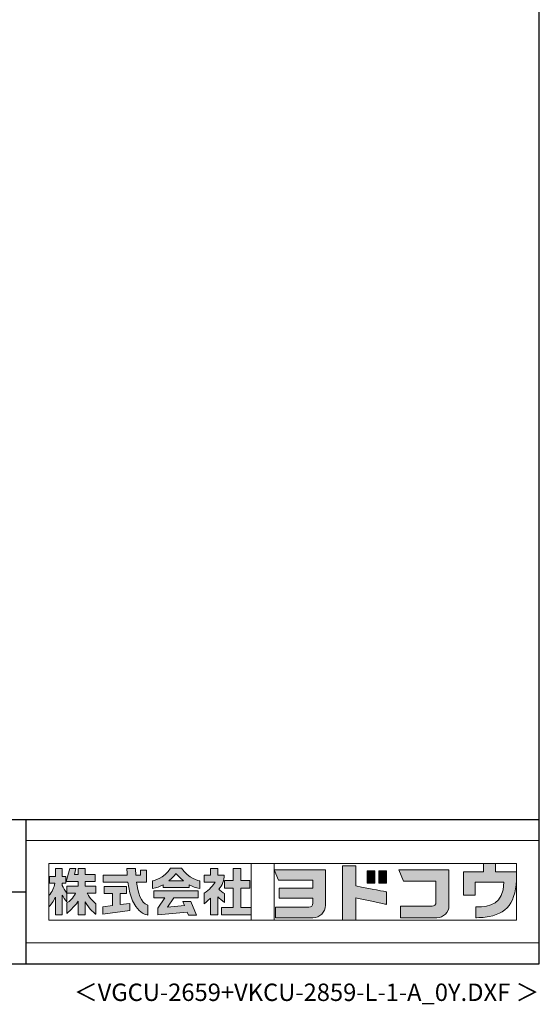
# Model space of a CAD drawing. Extents: x 868 to 32764, y 362 to 22484.
# Drawn here: x 26793 to 32764, y 362 to 11675 of the extents above; entities that cross this region are included whole.
import ezdxf
from ezdxf.enums import TextEntityAlignment as Align

# ---------------------------------------------------------------- set-up
doc = ezdxf.new("R2010")
doc.units = 0
doc.header["$LTSCALE"] = 80
doc.header["$MEASUREMENT"] = 0
doc.layers.get('0').update_dxf_attribs({"linetype": 'CONTINUOUS'})
for name, color, linetype in [('FILENAME', 7, 'CONTINUOUS'), ('WAKUSEN-01', 50, 'CONTINUOUS'), ('WAKUSEN-02', 130, 'CONTINUOUS')]:
    doc.layers.add(name, color=color, linetype=linetype)
doc.layers.add('FRAME', color=8, linetype='CONTINUOUS', lineweight=0, plot=False)
doc.layers.add('株式会社ヨドコウ 社名ロゴタイプ 横組み', color=4, linetype='CONTINUOUS', lineweight=0)
doc.styles.add('FILENAME', font='romans', dxfattribs={"height": 200, "bigfont": 'bigfont'})

# ---------------------------------------------------------------- blocks, each defined once
blk = doc.blocks.new('Block_1')
h = blk.add_hatch(color=256)
h.dxf.hatch_style = 1
edge = h.paths.add_edge_path()
edge.add_spline(control_points=[(141.81, -17.46), (141.81, -17.46), (141.81, -8.53), (141.81, -8.53)], knot_values=[1.00001, 1.00001, 1.00001, 1.00001, 1.99999, 1.99999, 1.99999, 1.99999], degree=3, periodic=0)
edge.add_spline(control_points=[(141.81, -8.53), (141.81, -8.53), (136.06, -8.53), (136.06, -8.53)], knot_values=[2.00001, 2.00001, 2.00001, 2.00001, 2.99999, 2.99999, 2.99999, 2.99999], degree=3, periodic=0)
edge.add_spline(control_points=[(136.06, -8.53), (136.06, -8.53), (136.06, -32.5), (136.06, -32.5)], knot_values=[3.00001, 3.00001, 3.00001, 3.00001, 3.99999, 3.99999, 3.99999, 3.99999], degree=3, periodic=0)
edge.add_spline(control_points=[(136.06, -32.5), (136.06, -32.5), (141.81, -32.5), (141.81, -32.5)], knot_values=[4.00001, 4.00001, 4.00001, 4.00001, 4.99999, 4.99999, 4.99999, 4.99999], degree=3, periodic=0)
edge.add_spline(control_points=[(141.81, -32.5), (141.81, -32.5), (141.81, -22.75), (141.81, -22.75)], knot_values=[5.00001, 5.00001, 5.00001, 5.00001, 6, 6, 6, 6], degree=3, periodic=0)
edge.add_spline(control_points=[(141.81, -22.75), (146.75, -23.83), (154.97, -25.5), (155.05, -25.52)], knot_values=[6, 6, 6, 6, 7, 7, 7, 7], degree=3, periodic=0)
edge.add_spline(control_points=[(155.05, -25.52), (155.05, -25.52), (155.4, -25.59), (155.4, -25.59), (155.4, -25.59), (155.4, -20.1), (155.4, -20.1), (155.4, -20.1), (155.17, -20.05), (155.17, -20.05)], knot_values=[7.00003, 7.00003, 7.00003, 7.00003, 8, 8, 8, 9, 9, 9, 9.99997, 9.99997, 9.99997, 9.99997], degree=3, periodic=0)
edge.add_spline(control_points=[(155.17, -20.05), (155.1, -20.04), (148.67, -18.75), (141.81, -17.46)], knot_values=[0, 0, 0, 0, 1, 1, 1, 1], degree=3, periodic=0)
at = {"layer": '株式会社ヨドコウ 社名ロゴタイプ 横組み'}
h = blk.add_hatch(color=250, dxfattribs=at)
h.dxf.hatch_style = 2
edge = h.paths.add_edge_path()
edge.add_spline(control_points=[(155.17, -20.05), (155.1, -20.04), (148.67, -18.75), (141.81, -17.46), (141.81, -17.46), (141.81, -8.53), (141.81, -8.53), (141.81, -8.53), (136.06, -8.53), (136.06, -8.53), (136.06, -8.53), (136.06, -32.5), (136.06, -32.5), (136.06, -32.5), (141.81, -32.5), (141.81, -32.5), (141.81, -32.5), (141.81, -22.75), (141.81, -22.75), (146.75, -23.83), (154.97, -25.5), (155.05, -25.52), (155.05, -25.52), (155.4, -25.59), (155.4, -25.59), (155.4, -25.59), (155.4, -20.1), (155.4, -20.1), (155.4, -20.1), (155.17, -20.05), (155.17, -20.05)], knot_values=[0, 0, 0, 0, 1, 1, 1, 2, 2, 2, 3, 3, 3, 4, 4, 4, 5, 5, 5, 6, 6, 6, 7, 7, 7, 8, 8, 8, 9, 9, 9, 10, 10, 10, 10], degree=3, periodic=0)
edge.add_line((155.17, -20.05), (155.17, -20.05))
h = blk.add_hatch(color=256, dxfattribs=at)
h.dxf.hatch_style = 2
h.paths.add_polyline_path([(146.94, -10.84), (146.94, -16.24), (150.29, -16.24), (150.29, -10.84), (146.94, -10.84)])
h = blk.add_hatch(color=256, dxfattribs=at)
h.dxf.hatch_style = 2
h.paths.add_polyline_path([(152.05, -10.84), (152.05, -16.24), (155.4, -16.24), (155.4, -10.84), (152.05, -10.84)])
for points in [[(146.94, -10.84), (146.94, -16.24), (150.29, -16.24), (150.29, -10.84), (146.94, -10.84)], [(152.05, -10.84), (152.05, -16.24), (155.4, -16.24), (155.4, -10.84), (152.05, -10.84)]]:
    blk.add_lwpolyline(points, dxfattribs=at)
blk.add_open_spline([(155.17, -20.05), (155.1, -20.04), (148.67, -18.75), (141.81, -17.46), (141.81, -17.46), (141.81, -8.53), (141.81, -8.53), (141.81, -8.53), (136.06, -8.53), (136.06, -8.53), (136.06, -8.53), (136.06, -32.5), (136.06, -32.5), (136.06, -32.5), (141.81, -32.5), (141.81, -32.5), (141.81, -32.5), (141.81, -22.75), (141.81, -22.75), (146.75, -23.83), (154.97, -25.5), (155.05, -25.52), (155.05, -25.52), (155.4, -25.59), (155.4, -25.59), (155.4, -25.59), (155.4, -20.1), (155.4, -20.1), (155.4, -20.1), (155.17, -20.05), (155.17, -20.05)], degree=3, knots=[0, 0, 0, 0, 1, 1, 1, 2, 2, 2, 3, 3, 3, 4, 4, 4, 5, 5, 5, 6, 6, 6, 7, 7, 7, 8, 8, 8, 9, 9, 9, 10, 10, 10, 10], dxfattribs=at)
blk = doc.blocks.new('Block_2')
at = {"layer": '株式会社ヨドコウ 社名ロゴタイプ 横組み'}
h = blk.add_hatch(color=256, dxfattribs=at)
h.dxf.hatch_style = 2
edge = h.paths.add_edge_path()
edge.add_spline(control_points=[(83.92, -20.84), (83.49, -20.61), (81.76, -19.16), (81.52, -18.88), (82.86, -17.18), (83.86, -14.97), (83.87, -12.72), (83.87, -12.72), (81.05, -12.72), (81.05, -12.72), (81.05, -12.72), (81.05, -9.76), (81.05, -9.76), (81.05, -9.76), (77.76, -9.76), (77.76, -9.76), (77.76, -9.76), (77.76, -12.72), (77.76, -12.72), (77.76, -12.72), (75.04, -12.72), (75.04, -12.72), (75.04, -12.72), (75.04, -15.74), (75.04, -15.74), (75.04, -15.74), (79.77, -15.74), (79.77, -15.74), (79.1, -17.07), (77.28, -19.22), (75.04, -20.67), (75.04, -20.67), (75.04, -25.31), (75.04, -25.31), (76.07, -24.58), (77.76, -22.86), (77.76, -22.86), (77.76, -22.86), (77.76, -30.22), (77.76, -30.22), (77.76, -30.22), (81.05, -30.22), (81.05, -30.22), (81.05, -30.22), (81.05, -22.29), (81.05, -22.29), (81.42, -22.71), (83.24, -24.3), (83.92, -24.79), (83.92, -24.79), (83.92, -20.84), (83.92, -20.84)], knot_values=[0, 0, 0, 0, 1, 1, 1, 2, 2, 2, 3, 3, 3, 4, 4, 4, 5, 5, 5, 6, 6, 6, 7, 7, 7, 8, 8, 8, 9, 9, 9, 10, 10, 10, 11, 11, 11, 12, 12, 12, 13, 13, 13, 14, 14, 14, 15, 15, 15, 16, 16, 16, 17, 17, 17, 17], degree=3, periodic=0)
h = blk.add_hatch(color=256, dxfattribs=at)
h.dxf.hatch_style = 2
h.paths.add_polyline_path([(91.19, -26.94), (91.19, -18.44), (95.14, -18.44), (95.14, -15.12), (91.19, -15.12), (91.19, -9.76), (87.81, -9.76), (87.81, -15.12), (84.01, -15.12), (84.01, -18.44), (87.81, -18.44), (87.81, -26.94), (82.69, -26.94), (82.69, -30.22), (95.72, -30.22), (95.72, -26.94)])
blk.add_lwpolyline([(91.19, -26.94), (91.19, -18.44), (95.14, -18.44), (95.14, -15.12), (91.19, -15.12), (91.19, -9.76), (87.81, -9.76), (87.81, -15.12), (84.01, -15.12), (84.01, -18.44), (87.81, -18.44), (87.81, -26.94), (82.69, -26.94), (82.69, -30.22), (95.72, -30.22), (95.72, -26.94)], close=True, dxfattribs=at)
blk.add_open_spline([(83.92, -20.84), (83.49, -20.61), (81.76, -19.16), (81.52, -18.88), (82.86, -17.18), (83.86, -14.97), (83.87, -12.72), (83.87, -12.72), (81.05, -12.72), (81.05, -12.72), (81.05, -12.72), (81.05, -9.76), (81.05, -9.76), (81.05, -9.76), (77.76, -9.76), (77.76, -9.76), (77.76, -9.76), (77.76, -12.72), (77.76, -12.72), (77.76, -12.72), (75.04, -12.72), (75.04, -12.72), (75.04, -12.72), (75.04, -15.74), (75.04, -15.74), (75.04, -15.74), (79.77, -15.74), (79.77, -15.74), (79.1, -17.07), (77.28, -19.22), (75.04, -20.67), (75.04, -20.67), (75.04, -25.31), (75.04, -25.31), (76.07, -24.58), (77.76, -22.86), (77.76, -22.86), (77.76, -22.86), (77.76, -30.22), (77.76, -30.22), (77.76, -30.22), (81.05, -30.22), (81.05, -30.22), (81.05, -30.22), (81.05, -22.29), (81.05, -22.29), (81.42, -22.71), (83.24, -24.3), (83.92, -24.79), (83.92, -24.79), (83.92, -20.84), (83.92, -20.84)], degree=3, knots=[0, 0, 0, 0, 1, 1, 1, 2, 2, 2, 3, 3, 3, 4, 4, 4, 5, 5, 5, 6, 6, 6, 7, 7, 7, 8, 8, 8, 9, 9, 9, 10, 10, 10, 11, 11, 11, 12, 12, 12, 13, 13, 13, 14, 14, 14, 15, 15, 15, 16, 16, 16, 17, 17, 17, 17], dxfattribs=at)
blk = doc.blocks.new('Block_3')
at = {"layer": '株式会社ヨドコウ 社名ロゴタイプ 横組み'}
h = blk.add_hatch(color=256, dxfattribs=at)
h.dxf.hatch_style = 2
edge = h.paths.add_edge_path()
edge.add_spline(control_points=[(59.36, -15.25), (61.43, -13.59), (62.6, -11.98), (62.6, -11.98), (62.6, -11.98), (63.78, -13.59), (65.85, -15.25), (65.85, -15.25), (59.36, -15.25), (59.36, -15.25)], knot_values=[0, 0, 0, 0, 1, 1, 1, 2, 2, 2, 3, 3, 3, 3], degree=3, periodic=0)
edge = h.paths.add_edge_path()
edge.add_spline(control_points=[(65.04, -9.58), (65.04, -9.58), (60.17, -9.58), (60.17, -9.58), (57.4, -14.2), (52.2, -15.27), (52.2, -15.27), (52.2, -15.27), (52.2, -18.6), (52.2, -18.6), (53.93, -18.32), (55.49, -17.69), (56.85, -16.94), (56.85, -16.94), (56.85, -18.14), (56.85, -18.14), (56.85, -18.14), (68.35, -18.14), (68.35, -18.14), (68.35, -18.14), (68.35, -16.94), (68.35, -16.94), (69.71, -17.69), (71.27, -18.32), (73, -18.6), (73, -18.6), (73, -15.27), (73, -15.27), (73, -15.27), (67.8, -14.2), (65.04, -9.58)], knot_values=[0, 0, 0, 0, 1, 1, 1, 2, 2, 2, 3, 3, 3, 4, 4, 4, 5, 5, 5, 6, 6, 6, 7, 7, 7, 8, 8, 8, 9, 9, 9, 10, 10, 10, 10], degree=3, periodic=0)
h = blk.add_hatch(color=256, dxfattribs=at)
h.dxf.hatch_style = 2
h.paths.add_polyline_path([(52.85, -22.77), (57.67, -22.77), (54.52, -27.23), (54.52, -30.26), (67.47, -29.01), (68.04, -30.42), (71.61, -30.42), (69.15, -24.34), (65.59, -24.34), (66.28, -26.04), (58.86, -26.76), (61.59, -22.77), (72.35, -22.77), (72.35, -19.65), (52.85, -19.65)])
blk.add_lwpolyline([(52.85, -22.77), (57.67, -22.77), (54.52, -27.23), (54.52, -30.26), (67.47, -29.01), (68.04, -30.42), (71.61, -30.42), (69.15, -24.34), (65.59, -24.34), (66.28, -26.04), (58.86, -26.76), (61.59, -22.77), (72.35, -22.77), (72.35, -19.65), (52.85, -19.65)], close=True, dxfattribs=at)
for points, knots in [([(65.04, -9.58), (65.04, -9.58), (60.17, -9.58), (60.17, -9.58), (57.4, -14.2), (52.2, -15.27), (52.2, -15.27), (52.2, -15.27), (52.2, -18.6), (52.2, -18.6), (53.93, -18.32), (55.49, -17.69), (56.85, -16.94), (56.85, -16.94), (56.85, -18.14), (56.85, -18.14), (56.85, -18.14), (68.35, -18.14), (68.35, -18.14), (68.35, -18.14), (68.35, -16.94), (68.35, -16.94), (69.71, -17.69), (71.27, -18.32), (73, -18.6), (73, -18.6), (73, -15.27), (73, -15.27), (73, -15.27), (67.8, -14.2), (65.04, -9.58)], [0, 0, 0, 0, 1, 1, 1, 2, 2, 2, 3, 3, 3, 4, 4, 4, 5, 5, 5, 6, 6, 6, 7, 7, 7, 8, 8, 8, 9, 9, 9, 10, 10, 10, 10]), ([(59.36, -15.25), (61.43, -13.59), (62.6, -11.98), (62.6, -11.98), (62.6, -11.98), (63.78, -13.59), (65.85, -15.25), (65.85, -15.25), (59.36, -15.25), (59.36, -15.25)], [0, 0, 0, 0, 1, 1, 1, 2, 2, 2, 3, 3, 3, 3])]:
    blk.add_open_spline(points, degree=3, knots=knots, dxfattribs=at)
blk = doc.blocks.new('Block_4')
at = {"layer": '株式会社ヨドコウ 社名ロゴタイプ 横組み'}
h = blk.add_hatch(color=256, dxfattribs=at)
h.dxf.hatch_style = 2
edge = h.paths.add_edge_path()
edge.add_spline(control_points=[(45.15, -15.85), (45.15, -15.85), (49.6, -15.85), (49.6, -15.85), (49.6, -15.85), (49.6, -10.54), (49.6, -10.54), (49.6, -10.54), (46.93, -10.54), (46.93, -10.54), (46.93, -10.54), (46.93, -12.72), (46.93, -12.72), (46.93, -12.72), (44.85, -12.72), (44.85, -12.72), (44.74, -11.69), (44.68, -9.71), (44.68, -9.71), (44.68, -9.71), (40.92, -9.71), (40.92, -9.71), (40.93, -10.77), (40.97, -11.77), (41.03, -12.72), (41.03, -12.72), (30.42, -12.72), (30.42, -12.72), (30.42, -12.72), (30.42, -15.85), (30.42, -15.85), (30.42, -15.85), (41.32, -15.85), (41.32, -15.85), (43.08, -29.91), (50.08, -30.3), (50.08, -30.3), (50.08, -30.3), (50.08, -25.89), (50.08, -25.89), (46.98, -25.07), (45.69, -19.94), (45.15, -15.85)], knot_values=[0, 0, 0, 0, 1, 1, 1, 2, 2, 2, 3, 3, 3, 4, 4, 4, 5, 5, 5, 6, 6, 6, 7, 7, 7, 8, 8, 8, 9, 9, 9, 10, 10, 10, 11, 11, 11, 12, 12, 12, 13, 13, 13, 14, 14, 14, 14], degree=3, periodic=0)
h = blk.add_hatch(color=256, dxfattribs=at)
h.dxf.hatch_style = 2
h.paths.add_polyline_path([(37.86, -20.86), (40.77, -20.86), (40.77, -17.73), (30.83, -17.73), (30.83, -20.86), (34.55, -20.86), (34.55, -26.14), (30.25, -26.72), (30.25, -29.95), (42.2, -28.37), (42.2, -25.15), (37.86, -25.71)])
blk.add_lwpolyline([(37.86, -20.86), (40.77, -20.86), (40.77, -17.73), (30.83, -17.73), (30.83, -20.86), (34.55, -20.86), (34.55, -26.14), (30.25, -26.72), (30.25, -29.95), (42.2, -28.37), (42.2, -25.15), (37.86, -25.71)], close=True, dxfattribs=at)
blk.add_open_spline([(45.15, -15.85), (45.15, -15.85), (49.6, -15.85), (49.6, -15.85), (49.6, -15.85), (49.6, -10.54), (49.6, -10.54), (49.6, -10.54), (46.93, -10.54), (46.93, -10.54), (46.93, -10.54), (46.93, -12.72), (46.93, -12.72), (46.93, -12.72), (44.85, -12.72), (44.85, -12.72), (44.74, -11.69), (44.68, -9.71), (44.68, -9.71), (44.68, -9.71), (40.92, -9.71), (40.92, -9.71), (40.93, -10.77), (40.97, -11.77), (41.03, -12.72), (41.03, -12.72), (30.42, -12.72), (30.42, -12.72), (30.42, -12.72), (30.42, -15.85), (30.42, -15.85), (30.42, -15.85), (41.32, -15.85), (41.32, -15.85), (43.08, -29.91), (50.08, -30.3), (50.08, -30.3), (50.08, -30.3), (50.08, -25.89), (50.08, -25.89), (46.98, -25.07), (45.69, -19.94), (45.15, -15.85)], degree=3, knots=[0, 0, 0, 0, 1, 1, 1, 2, 2, 2, 3, 3, 3, 4, 4, 4, 5, 5, 5, 6, 6, 6, 7, 7, 7, 8, 8, 8, 9, 9, 9, 10, 10, 10, 11, 11, 11, 12, 12, 12, 13, 13, 13, 14, 14, 14, 14], dxfattribs=at)
blk = doc.blocks.new('Block_0')
at = {"layer": '株式会社ヨドコウ 社名ロゴタイプ 横組み'}
h = blk.add_hatch(color=256, dxfattribs=at)
h.dxf.hatch_style = 1
edge = h.paths.add_edge_path()
edge.add_spline(control_points=[(128.43, -12.79), (128.43, -12.43), (128.43, -12.09), (128.43, -11.79)], knot_values=[12.750005, 12.750005, 12.750005, 12.750005, 12.812504, 12.812504, 12.812504, 12.812504], degree=3, periodic=0)
edge.add_spline(control_points=[(128.43, -11.79), (128.43, -11.5), (128.43, -11.24), (128.43, -11.02)], knot_values=[12.812504, 12.812504, 12.812504, 12.812504, 12.875003, 12.875003, 12.875003, 12.875003], degree=3, periodic=0)
edge.add_spline(control_points=[(128.43, -11.02), (128.43, -10.92), (128.43, -10.82), (128.43, -10.74)], knot_values=[12.875003, 12.875003, 12.875003, 12.875003, 12.906252, 12.906252, 12.906252, 12.906252], degree=3, periodic=0)
edge.add_spline(control_points=[(128.43, -10.74), (128.43, -10.66), (128.43, -10.59), (128.43, -10.53)], knot_values=[12.906252, 12.906252, 12.906252, 12.906252, 12.937501, 12.937501, 12.937501, 12.937501], degree=3, periodic=0)
edge.add_spline(control_points=[(128.43, -10.35), (128.43, -10.35), (128.43, -10.35), (128.43, -10.35), (128.43, -10.35), (122.78, -10.35), (117.12, -10.35)], knot_values=[12.999817, 12.999817, 12.999817, 12.999817, 13, 13, 13, 13.49999, 13.49999, 13.49999, 13.49999], degree=3, periodic=0)
edge.add_spline(control_points=[(117.12, -10.35), (111.46, -10.35), (105.8, -10.35), (105.8, -10.35)], knot_values=[13.49999, 13.49999, 13.49999, 13.49999, 14, 14, 14, 14], degree=3, periodic=0)
edge.add_spline(control_points=[(105.8, -10.35), (105.8, -10.35), (107.72, -14.94), (107.72, -14.94)], knot_values=[0.00001, 0.00001, 0.00001, 0.00001, 0.99999, 0.99999, 0.99999, 0.99999], degree=3, periodic=0)
edge.add_spline(control_points=[(107.72, -14.94), (107.72, -14.94), (122.93, -14.94), (122.93, -14.94)], knot_values=[1.00001, 1.00001, 1.00001, 1.00001, 1.99999, 1.99999, 1.99999, 1.99999], degree=3, periodic=0)
edge.add_spline(control_points=[(122.93, -14.94), (122.93, -14.94), (122.93, -18.45), (122.93, -18.45)], knot_values=[2.00001, 2.00001, 2.00001, 2.00001, 2.99999, 2.99999, 2.99999, 2.99999], degree=3, periodic=0)
edge.add_spline(control_points=[(122.93, -18.45), (122.93, -18.45), (108.09, -18.45), (108.09, -18.45)], knot_values=[3.00001, 3.00001, 3.00001, 3.00001, 3.99999, 3.99999, 3.99999, 3.99999], degree=3, periodic=0)
edge.add_spline(control_points=[(108.09, -18.45), (108.09, -18.45), (108.09, -22.88), (108.09, -22.88)], knot_values=[4.00001, 4.00001, 4.00001, 4.00001, 4.99999, 4.99999, 4.99999, 4.99999], degree=3, periodic=0)
edge.add_spline(control_points=[(108.09, -22.88), (108.09, -22.88), (122.93, -22.88), (122.93, -22.88)], knot_values=[5.00001, 5.00001, 5.00001, 5.00001, 5.99999, 5.99999, 5.99999, 5.99999], degree=3, periodic=0)
edge.add_spline(control_points=[(122.93, -22.88), (122.93, -22.88), (122.93, -25.08), (122.93, -25.08)], knot_values=[6.00001, 6.00001, 6.00001, 6.00001, 7, 7, 7, 7], degree=3, periodic=0)
edge.add_spline(control_points=[(122.93, -25.08), (122.93, -26.07), (122.12, -26.87), (121.13, -26.87)], knot_values=[7, 7, 7, 7, 8, 8, 8, 8], degree=3, periodic=0)
edge.add_spline(control_points=[(121.13, -26.87), (121.13, -26.87), (106.47, -26.87), (106.47, -26.87)], knot_values=[8.00001, 8.00001, 8.00001, 8.00001, 8.99999, 8.99999, 8.99999, 8.99999], degree=3, periodic=0)
edge.add_spline(control_points=[(106.47, -26.87), (106.47, -26.87), (106.47, -31.47), (106.47, -31.47)], knot_values=[9.00001, 9.00001, 9.00001, 9.00001, 9.99999, 9.99999, 9.99999, 9.99999], degree=3, periodic=0)
edge.add_spline(control_points=[(106.47, -31.47), (106.47, -31.47), (122.93, -31.47), (122.93, -31.47)], knot_values=[10.00001, 10.00001, 10.00001, 10.00001, 11, 11, 11, 11], degree=3, periodic=0)
edge.add_spline(control_points=[(122.93, -31.47), (125.96, -31.47), (128.43, -28.99), (128.43, -25.96), (128.43, -25.96), (128.43, -24.98), (128.43, -23.52)], knot_values=[11, 11, 11, 11, 12, 12, 12, 12.250015, 12.250015, 12.250015, 12.250015], degree=3, periodic=0)
edge.add_spline(control_points=[(128.43, -23.52), (128.43, -22.06), (128.43, -20.11), (128.43, -18.16)], knot_values=[12.250015, 12.250015, 12.250015, 12.250015, 12.50001, 12.50001, 12.50001, 12.50001], degree=3, periodic=0)
edge.add_spline(control_points=[(128.43, -18.16), (128.43, -17.18), (128.43, -16.2), (128.43, -15.29)], knot_values=[12.50001, 12.50001, 12.50001, 12.50001, 12.625008, 12.625008, 12.625008, 12.625008], degree=3, periodic=0)
edge.add_spline(control_points=[(128.43, -15.29), (128.43, -14.38), (128.43, -13.52), (128.43, -12.79)], knot_values=[12.625008, 12.625008, 12.625008, 12.625008, 12.750005, 12.750005, 12.750005, 12.750005], degree=3, periodic=0)
edge = h.paths.add_edge_path()
edge.add_spline(control_points=[(141.81, -17.46), (141.81, -17.46), (141.81, -8.53), (141.81, -8.53)], knot_values=[1.00001, 1.00001, 1.00001, 1.00001, 1.99999, 1.99999, 1.99999, 1.99999], degree=3, periodic=0)
edge.add_spline(control_points=[(141.81, -8.53), (141.81, -8.53), (136.06, -8.53), (136.06, -8.53)], knot_values=[2.00001, 2.00001, 2.00001, 2.00001, 2.99999, 2.99999, 2.99999, 2.99999], degree=3, periodic=0)
edge.add_spline(control_points=[(136.06, -8.53), (136.06, -8.53), (136.06, -32.5), (136.06, -32.5)], knot_values=[3.00001, 3.00001, 3.00001, 3.00001, 3.99999, 3.99999, 3.99999, 3.99999], degree=3, periodic=0)
edge.add_spline(control_points=[(136.06, -32.5), (136.06, -32.5), (141.81, -32.5), (141.81, -32.5)], knot_values=[4.00001, 4.00001, 4.00001, 4.00001, 4.99999, 4.99999, 4.99999, 4.99999], degree=3, periodic=0)
edge.add_spline(control_points=[(141.81, -32.5), (141.81, -32.5), (141.81, -22.75), (141.81, -22.75)], knot_values=[5.00001, 5.00001, 5.00001, 5.00001, 6, 6, 6, 6], degree=3, periodic=0)
edge.add_spline(control_points=[(141.81, -22.75), (146.75, -23.83), (154.97, -25.5), (155.05, -25.52)], knot_values=[6, 6, 6, 6, 7, 7, 7, 7], degree=3, periodic=0)
edge.add_spline(control_points=[(155.05, -25.52), (155.05, -25.52), (155.4, -25.59), (155.4, -25.59), (155.4, -25.59), (155.4, -20.1), (155.4, -20.1), (155.4, -20.1), (155.17, -20.05), (155.17, -20.05)], knot_values=[7.00003, 7.00003, 7.00003, 7.00003, 8, 8, 8, 9, 9, 9, 9.99997, 9.99997, 9.99997, 9.99997], degree=3, periodic=0)
edge.add_spline(control_points=[(155.17, -20.05), (155.1, -20.04), (148.67, -18.75), (141.81, -17.46)], knot_values=[0, 0, 0, 0, 1, 1, 1, 1], degree=3, periodic=0)
edge = h.paths.add_edge_path()
edge.add_spline(control_points=[(182.97, -15.35), (182.97, -14.42), (182.97, -13.56), (182.97, -12.82)], knot_values=[8.625007, 8.625007, 8.625007, 8.625007, 8.750005, 8.750005, 8.750005, 8.750005], degree=3, periodic=0)
edge.add_spline(control_points=[(182.97, -12.82), (182.97, -12.45), (182.97, -12.11), (182.97, -11.81)], knot_values=[8.750005, 8.750005, 8.750005, 8.750005, 8.812504, 8.812504, 8.812504, 8.812504], degree=3, periodic=0)
edge.add_spline(control_points=[(182.97, -11.81), (182.97, -11.51), (182.97, -11.25), (182.97, -11.03)], knot_values=[8.812504, 8.812504, 8.812504, 8.812504, 8.875002, 8.875002, 8.875002, 8.875002], degree=3, periodic=0)
edge.add_spline(control_points=[(182.97, -11.03), (182.97, -10.92), (182.97, -10.83), (182.97, -10.74)], knot_values=[8.875002, 8.875002, 8.875002, 8.875002, 8.906252, 8.906252, 8.906252, 8.906252], degree=3, periodic=0)
edge.add_spline(control_points=[(182.97, -10.74), (182.97, -10.66), (182.97, -10.59), (182.97, -10.53)], knot_values=[8.906252, 8.906252, 8.906252, 8.906252, 8.937501, 8.937501, 8.937501, 8.937501], degree=3, periodic=0)
edge.add_spline(control_points=[(182.97, -10.35), (182.97, -10.35), (182.97, -10.35), (182.97, -10.35), (182.97, -10.35), (177.43, -10.35), (171.88, -10.35)], knot_values=[8.999817, 8.999817, 8.999817, 8.999817, 9, 9, 9, 9.49999, 9.49999, 9.49999, 9.49999], degree=3, periodic=0)
edge.add_spline(control_points=[(171.88, -10.35), (166.33, -10.35), (160.78, -10.35), (160.78, -10.35)], knot_values=[9.49999, 9.49999, 9.49999, 9.49999, 10, 10, 10, 10], degree=3, periodic=0)
edge.add_spline(control_points=[(160.78, -10.35), (160.78, -10.35), (162.85, -15.34), (162.85, -15.34)], knot_values=[0.00001, 0.00001, 0.00001, 0.00001, 0.99999, 0.99999, 0.99999, 0.99999], degree=3, periodic=0)
edge.add_spline(control_points=[(162.85, -15.34), (162.85, -15.34), (177.24, -15.34), (177.24, -15.34)], knot_values=[1.00001, 1.00001, 1.00001, 1.00001, 1.99999, 1.99999, 1.99999, 1.99999], degree=3, periodic=0)
edge.add_spline(control_points=[(177.24, -15.34), (177.24, -15.34), (177.24, -24.73), (177.24, -24.73)], knot_values=[2.00001, 2.00001, 2.00001, 2.00001, 3, 3, 3, 3], degree=3, periodic=0)
edge.add_spline(control_points=[(177.24, -24.73), (177.24, -25.66), (176.48, -26.43), (175.54, -26.43)], knot_values=[3, 3, 3, 3, 4, 4, 4, 4], degree=3, periodic=0)
edge.add_spline(control_points=[(175.54, -26.43), (175.54, -26.43), (161.55, -26.43), (161.55, -26.43)], knot_values=[4.00001, 4.00001, 4.00001, 4.00001, 4.99999, 4.99999, 4.99999, 4.99999], degree=3, periodic=0)
edge.add_spline(control_points=[(161.55, -26.43), (161.55, -26.43), (161.55, -31.47), (161.55, -31.47)], knot_values=[5.00001, 5.00001, 5.00001, 5.00001, 5.99999, 5.99999, 5.99999, 5.99999], degree=3, periodic=0)
edge.add_spline(control_points=[(161.55, -31.47), (161.55, -31.47), (177.65, -31.47), (177.65, -31.47)], knot_values=[6.00001, 6.00001, 6.00001, 6.00001, 7, 7, 7, 7], degree=3, periodic=0)
edge.add_spline(control_points=[(177.65, -31.47), (180.58, -31.47), (182.97, -29.08), (182.97, -26.14), (182.97, -26.14), (182.97, -25.15), (182.97, -23.67)], knot_values=[7, 7, 7, 7, 8, 8, 8, 8.250015, 8.250015, 8.250015, 8.250015], degree=3, periodic=0)
edge.add_spline(control_points=[(182.97, -23.67), (182.97, -22.19), (182.97, -20.22), (182.97, -18.25)], knot_values=[8.250015, 8.250015, 8.250015, 8.250015, 8.50001, 8.50001, 8.50001, 8.50001], degree=3, periodic=0)
edge.add_spline(control_points=[(182.97, -18.25), (182.97, -17.26), (182.97, -16.27), (182.97, -15.35)], knot_values=[8.50001, 8.50001, 8.50001, 8.50001, 8.625007, 8.625007, 8.625007, 8.625007], degree=3, periodic=0)
edge = h.paths.add_edge_path()
edge.add_spline(control_points=[(212.73, -12.78), (212.73, -12.78), (212.73, -11.21), (212.73, -11.21), (212.73, -11.21), (203.51, -11.21), (203.51, -11.21)], knot_values=[14.00002, 14.00002, 14.00002, 14.00002, 15, 15, 15, 15.99998, 15.99998, 15.99998, 15.99998], degree=3, periodic=0)
edge.add_spline(control_points=[(203.51, -11.21), (203.51, -11.21), (203.51, -11.21), (203.51, -11.21), (203.51, -11.21), (203.51, -11.21), (203.51, -11.21)], knot_values=[15.99998, 15.99998, 15.99998, 15.99998, 16, 16, 16, 16.00001, 16.00001, 16.00001, 16.00001], degree=3, periodic=0)
edge.add_spline(control_points=[(203.51, -11.21), (203.51, -11.21), (203.51, -7.5), (203.51, -7.5)], knot_values=[0.00001, 0.00001, 0.00001, 0.00001, 0.99999, 0.99999, 0.99999, 0.99999], degree=3, periodic=0)
edge.add_spline(control_points=[(203.51, -7.5), (203.51, -7.5), (198.23, -7.5), (198.23, -7.5)], knot_values=[1.00001, 1.00001, 1.00001, 1.00001, 1.99999, 1.99999, 1.99999, 1.99999], degree=3, periodic=0)
edge.add_spline(control_points=[(198.23, -7.5), (198.23, -7.5), (198.23, -11.21), (198.23, -11.21)], knot_values=[2.00001, 2.00001, 2.00001, 2.00001, 2.99999, 2.99999, 2.99999, 2.99999], degree=3, periodic=0)
edge.add_spline(control_points=[(198.23, -11.21), (198.23, -11.21), (189.33, -11.21), (189.33, -11.21)], knot_values=[3.00001, 3.00001, 3.00001, 3.00001, 3.99999, 3.99999, 3.99999, 3.99999], degree=3, periodic=0)
edge.add_spline(control_points=[(189.33, -11.21), (189.33, -11.21), (189.33, -21.51), (189.33, -21.51)], knot_values=[4.00001, 4.00001, 4.00001, 4.00001, 4.99999, 4.99999, 4.99999, 4.99999], degree=3, periodic=0)
edge.add_spline(control_points=[(189.33, -21.51), (189.33, -21.51), (194.46, -21.51), (194.46, -21.51)], knot_values=[5.00001, 5.00001, 5.00001, 5.00001, 5.99999, 5.99999, 5.99999, 5.99999], degree=3, periodic=0)
edge.add_spline(control_points=[(194.46, -21.51), (194.46, -21.51), (194.46, -15.81), (194.46, -15.81)], knot_values=[6.00001, 6.00001, 6.00001, 6.00001, 6.99999, 6.99999, 6.99999, 6.99999], degree=3, periodic=0)
edge.add_spline(control_points=[(194.46, -15.81), (194.46, -15.81), (207.16, -15.81), (207.16, -15.81)], knot_values=[7.00001, 7.00001, 7.00001, 7.00001, 8, 8, 8, 8], degree=3, periodic=0)
edge.add_spline(control_points=[(207.16, -15.81), (206.97, -25.77), (201.09, -26.66), (195.07, -26.71)], knot_values=[8, 8, 8, 8, 9, 9, 9, 9], degree=3, periodic=0)
edge.add_spline(control_points=[(195.07, -26.71), (195.07, -26.71), (194.78, -26.71), (194.78, -26.71)], knot_values=[9.00001, 9.00001, 9.00001, 9.00001, 9.99999, 9.99999, 9.99999, 9.99999], degree=3, periodic=0)
edge.add_spline(control_points=[(194.78, -26.71), (194.78, -26.71), (194.78, -31.47), (194.78, -31.47)], knot_values=[10.00001, 10.00001, 10.00001, 10.00001, 10.99999, 10.99999, 10.99999, 10.99999], degree=3, periodic=0)
edge.add_spline(control_points=[(194.78, -31.47), (194.78, -31.47), (195.08, -31.47), (195.08, -31.47)], knot_values=[11.00001, 11.00001, 11.00001, 11.00001, 12, 12, 12, 12], degree=3, periodic=0)
edge.add_spline(control_points=[(195.08, -31.47), (196.5, -31.47), (197.74, -31.4), (198.86, -31.26)], knot_values=[12, 12, 12, 12, 13, 13, 13, 13], degree=3, periodic=0)
edge.add_spline(control_points=[(198.86, -31.26), (208.71, -30.05), (212.73, -24.69), (212.73, -12.78)], knot_values=[13, 13, 13, 13, 14, 14, 14, 14], degree=3, periodic=0)
h = blk.add_hatch(color=250, dxfattribs=at)
h.dxf.hatch_style = 2
edge = h.paths.add_edge_path()
edge.add_spline(control_points=[(203.51, -11.21), (203.51, -11.21), (203.51, -7.5), (203.51, -7.5), (203.51, -7.5), (198.23, -7.5), (198.23, -7.5), (198.23, -7.5), (198.23, -11.21), (198.23, -11.21), (198.23, -11.21), (189.33, -11.21), (189.33, -11.21), (189.33, -11.21), (189.33, -21.51), (189.33, -21.51), (189.33, -21.51), (194.46, -21.51), (194.46, -21.51), (194.46, -21.51), (194.46, -15.81), (194.46, -15.81), (194.46, -15.81), (207.16, -15.81), (207.16, -15.81), (206.97, -25.77), (201.09, -26.66), (195.07, -26.71), (195.07, -26.71), (194.78, -26.71), (194.78, -26.71), (194.78, -26.71), (194.78, -31.47), (194.78, -31.47), (194.78, -31.47), (195.08, -31.47), (195.08, -31.47), (196.5, -31.47), (197.74, -31.4), (198.86, -31.26), (208.71, -30.05), (212.73, -24.69), (212.73, -12.78), (212.73, -12.78), (212.73, -11.21), (212.73, -11.21), (212.73, -11.21), (203.51, -11.21), (203.51, -11.21)], knot_values=[0, 0, 0, 0, 1, 1, 1, 2, 2, 2, 3, 3, 3, 4, 4, 4, 5, 5, 5, 6, 6, 6, 7, 7, 7, 8, 8, 8, 9, 9, 9, 10, 10, 10, 11, 11, 11, 12, 12, 12, 13, 13, 13, 14, 14, 14, 15, 15, 15, 16, 16, 16, 16], degree=3, periodic=0)
edge.add_line((203.51, -11.21), (203.51, -11.21))
h = blk.add_hatch(color=256, dxfattribs=at)
h.dxf.hatch_style = 2
edge = h.paths.add_edge_path()
edge.add_spline(control_points=[(22.52, -15.55), (22.52, -15.55), (26.89, -15.55), (26.89, -15.55), (26.89, -15.55), (26.89, -12.49), (26.89, -12.49), (26.89, -12.49), (26.89, -12.48), (26.89, -12.48), (26.89, -12.48), (22.52, -12.48), (22.52, -12.48), (22.52, -12.48), (22.52, -9.76), (22.52, -9.76), (22.52, -9.76), (19.43, -9.76), (19.43, -9.76), (19.43, -9.76), (19.43, -12.48), (19.43, -12.48), (19.43, -12.48), (19.43, -12.49), (19.43, -12.49), (19.43, -12.49), (17.82, -12.49), (17.82, -12.49), (17.82, -12.49), (18.44, -9.76), (18.44, -9.76), (18.44, -9.76), (15.67, -9.76), (15.67, -9.76), (15.67, -9.76), (14.16, -15.55), (14.16, -15.55), (14.16, -15.55), (19.43, -15.55), (19.43, -15.55), (19.43, -15.55), (19.43, -17.6), (19.43, -17.6), (19.43, -17.6), (14.44, -17.6), (14.44, -17.6), (14.44, -17.6), (14.44, -20.61), (14.44, -20.61), (13.55, -19.44), (12.8, -18.25), (12.39, -17.26), (12.39, -17.26), (12.39, -16.3), (12.39, -16.3), (12.39, -16.3), (13.9, -16.3), (13.9, -16.3), (13.9, -16.3), (13.9, -13.32), (13.9, -13.32), (13.9, -13.32), (12.39, -13.32), (12.39, -13.32), (12.39, -13.32), (12.39, -9.76), (12.39, -9.76), (12.39, -9.76), (9.4, -9.76), (9.4, -9.76), (9.4, -9.76), (9.4, -13.32), (9.4, -13.32), (9.4, -13.32), (6.77, -13.32), (6.77, -13.32), (6.77, -13.32), (6.77, -16.3), (6.77, -16.3), (6.77, -16.3), (9.17, -16.3), (9.17, -16.3), (8.88, -18.08), (7.95, -19.98), (6.53, -21.71), (6.53, -21.71), (6.53, -26.68), (6.53, -26.68), (7.81, -25.14), (9.05, -23.22), (9.4, -22.42), (9.4, -22.42), (9.4, -30.2), (9.4, -30.2), (9.4, -30.2), (12.39, -30.2), (12.39, -30.2), (12.39, -30.2), (12.39, -21.53), (12.39, -21.53), (12.72, -22.29), (13.73, -23.63), (14.44, -24.55), (14.44, -24.55), (14.44, -20.69), (14.44, -20.69), (14.44, -20.69), (14.5, -20.69), (14.5, -20.69), (14.5, -20.69), (18.29, -20.69), (18.29, -20.69), (18.29, -20.69), (17.1, -23.18), (14.44, -24.95), (14.44, -24.95), (14.44, -29.56), (14.44, -29.56), (15.91, -28.51), (18.82, -25.32), (19.43, -24.11), (19.43, -24.11), (19.43, -30.2), (19.43, -30.2), (19.43, -30.2), (22.52, -30.2), (22.52, -30.2), (22.52, -30.2), (22.52, -24.43), (22.52, -24.43), (24.05, -27.77), (27.23, -29.95), (27.23, -29.95), (27.23, -29.95), (27.23, -25.41), (27.23, -25.41), (24.93, -23.55), (23.41, -20.69), (23.41, -20.69), (23.41, -20.69), (27.23, -20.69), (27.23, -20.69), (27.23, -20.69), (27.23, -17.6), (27.23, -17.6), (27.23, -17.6), (22.52, -17.6), (22.52, -17.6), (22.52, -17.6), (22.52, -15.55), (22.52, -15.55)], knot_values=[0, 0, 0, 0, 1, 1, 1, 2, 2, 2, 3, 3, 3, 4, 4, 4, 5, 5, 5, 6, 6, 6, 7, 7, 7, 8, 8, 8, 9, 9, 9, 10, 10, 10, 11, 11, 11, 12, 12, 12, 13, 13, 13, 14, 14, 14, 15, 15, 15, 16, 16, 16, 17, 17, 17, 18, 18, 18, 19, 19, 19, 20, 20, 20, 21, 21, 21, 22, 22, 22, 23, 23, 23, 24, 24, 24, 25, 25, 25, 26, 26, 26, 27, 27, 27, 28, 28, 28, 29, 29, 29, 30, 30, 30, 31, 31, 31, 32, 32, 32, 33, 33, 33, 34, 34, 34, 35, 35, 35, 36, 36, 36, 37, 37, 37, 38, 38, 38, 39, 39, 39, 40, 40, 40, 41, 41, 41, 42, 42, 42, 43, 43, 43, 44, 44, 44, 45, 45, 45, 46, 46, 46, 47, 47, 47, 48, 48, 48, 49, 49, 49, 50, 50, 50, 50], degree=3, periodic=0)
h = blk.add_hatch(color=250, dxfattribs=at)
h.dxf.hatch_style = 2
edge = h.paths.add_edge_path()
edge.add_spline(control_points=[(105.8, -10.35), (105.8, -10.35), (107.72, -14.94), (107.72, -14.94), (107.72, -14.94), (122.93, -14.94), (122.93, -14.94), (122.93, -14.94), (122.93, -18.45), (122.93, -18.45), (122.93, -18.45), (108.09, -18.45), (108.09, -18.45), (108.09, -18.45), (108.09, -22.88), (108.09, -22.88), (108.09, -22.88), (122.93, -22.88), (122.93, -22.88), (122.93, -22.88), (122.93, -25.08), (122.93, -25.08), (122.93, -26.07), (122.12, -26.87), (121.13, -26.87), (121.13, -26.87), (106.47, -26.87), (106.47, -26.87), (106.47, -26.87), (106.47, -31.47), (106.47, -31.47), (106.47, -31.47), (122.93, -31.47), (122.93, -31.47), (125.96, -31.47), (128.43, -28.99), (128.43, -25.96), (128.43, -25.96), (128.43, -10.35), (128.43, -10.35), (128.43, -10.35), (105.8, -10.35), (105.8, -10.35)], knot_values=[0, 0, 0, 0, 1, 1, 1, 2, 2, 2, 3, 3, 3, 4, 4, 4, 5, 5, 5, 6, 6, 6, 7, 7, 7, 8, 8, 8, 9, 9, 9, 10, 10, 10, 11, 11, 11, 12, 12, 12, 13, 13, 13, 14, 14, 14, 14], degree=3, periodic=0)
edge.add_line((105.8, -10.35), (105.8, -10.35))
h = blk.add_hatch(color=250, dxfattribs=at)
h.dxf.hatch_style = 2
edge = h.paths.add_edge_path()
edge.add_spline(control_points=[(160.78, -10.35), (160.78, -10.35), (162.85, -15.34), (162.85, -15.34), (162.85, -15.34), (177.24, -15.34), (177.24, -15.34), (177.24, -15.34), (177.24, -24.73), (177.24, -24.73), (177.24, -25.66), (176.48, -26.43), (175.54, -26.43), (175.54, -26.43), (161.55, -26.43), (161.55, -26.43), (161.55, -26.43), (161.55, -31.47), (161.55, -31.47), (161.55, -31.47), (177.65, -31.47), (177.65, -31.47), (180.58, -31.47), (182.97, -29.08), (182.97, -26.14), (182.97, -26.14), (182.97, -10.35), (182.97, -10.35), (182.97, -10.35), (160.78, -10.35), (160.78, -10.35)], knot_values=[0, 0, 0, 0, 1, 1, 1, 2, 2, 2, 3, 3, 3, 4, 4, 4, 5, 5, 5, 6, 6, 6, 7, 7, 7, 8, 8, 8, 9, 9, 9, 10, 10, 10, 10], degree=3, periodic=0)
edge.add_line((160.78, -10.35), (160.78, -10.35))
at = {"layer": 'FRAME'}
for p, q in [((95.72, -7.5), (95.72, -32.5)), ((105.8, -7.5), (105.8, -32.5))]:
    blk.add_line(p, q, dxfattribs=at)
for points in [[(-3.54, 2.57), (222.81, 2.57), (222.81, -42.57), (-3.54, -42.57)], [(6.53, -7.5), (212.73, -7.5), (212.73, -32.5), (6.53, -32.5)]]:
    blk.add_lwpolyline(points, close=True, dxfattribs=at)
at = {"layer": '株式会社ヨドコウ 社名ロゴタイプ 横組み'}
for points, knots in [([(203.51, -11.21), (203.51, -11.21), (203.51, -7.5), (203.51, -7.5), (203.51, -7.5), (198.23, -7.5), (198.23, -7.5), (198.23, -7.5), (198.23, -11.21), (198.23, -11.21), (198.23, -11.21), (189.33, -11.21), (189.33, -11.21), (189.33, -11.21), (189.33, -21.51), (189.33, -21.51), (189.33, -21.51), (194.46, -21.51), (194.46, -21.51), (194.46, -21.51), (194.46, -15.81), (194.46, -15.81), (194.46, -15.81), (207.16, -15.81), (207.16, -15.81), (206.97, -25.77), (201.09, -26.66), (195.07, -26.71), (195.07, -26.71), (194.78, -26.71), (194.78, -26.71), (194.78, -26.71), (194.78, -31.47), (194.78, -31.47), (194.78, -31.47), (195.08, -31.47), (195.08, -31.47), (196.5, -31.47), (197.74, -31.4), (198.86, -31.26), (208.71, -30.05), (212.73, -24.69), (212.73, -12.78), (212.73, -12.78), (212.73, -11.21), (212.73, -11.21), (212.73, -11.21), (203.51, -11.21), (203.51, -11.21)], [0, 0, 0, 0, 1, 1, 1, 2, 2, 2, 3, 3, 3, 4, 4, 4, 5, 5, 5, 6, 6, 6, 7, 7, 7, 8, 8, 8, 9, 9, 9, 10, 10, 10, 11, 11, 11, 12, 12, 12, 13, 13, 13, 14, 14, 14, 15, 15, 15, 16, 16, 16, 16]), ([(22.52, -15.55), (22.52, -15.55), (26.89, -15.55), (26.89, -15.55), (26.89, -15.55), (26.89, -12.49), (26.89, -12.49), (26.89, -12.49), (26.89, -12.48), (26.89, -12.48), (26.89, -12.48), (22.52, -12.48), (22.52, -12.48), (22.52, -12.48), (22.52, -9.76), (22.52, -9.76), (22.52, -9.76), (19.43, -9.76), (19.43, -9.76), (19.43, -9.76), (19.43, -12.48), (19.43, -12.48), (19.43, -12.48), (19.43, -12.49), (19.43, -12.49), (19.43, -12.49), (17.82, -12.49), (17.82, -12.49), (17.82, -12.49), (18.44, -9.76), (18.44, -9.76), (18.44, -9.76), (15.67, -9.76), (15.67, -9.76), (15.67, -9.76), (14.16, -15.55), (14.16, -15.55), (14.16, -15.55), (19.43, -15.55), (19.43, -15.55), (19.43, -15.55), (19.43, -17.6), (19.43, -17.6), (19.43, -17.6), (14.44, -17.6), (14.44, -17.6), (14.44, -17.6), (14.44, -20.61), (14.44, -20.61), (13.55, -19.44), (12.8, -18.25), (12.39, -17.26), (12.39, -17.26), (12.39, -16.3), (12.39, -16.3), (12.39, -16.3), (13.9, -16.3), (13.9, -16.3), (13.9, -16.3), (13.9, -13.32), (13.9, -13.32), (13.9, -13.32), (12.39, -13.32), (12.39, -13.32), (12.39, -13.32), (12.39, -9.76), (12.39, -9.76), (12.39, -9.76), (9.4, -9.76), (9.4, -9.76), (9.4, -9.76), (9.4, -13.32), (9.4, -13.32), (9.4, -13.32), (6.77, -13.32), (6.77, -13.32), (6.77, -13.32), (6.77, -16.3), (6.77, -16.3), (6.77, -16.3), (9.17, -16.3), (9.17, -16.3), (8.88, -18.08), (7.95, -19.98), (6.53, -21.71), (6.53, -21.71), (6.53, -26.68), (6.53, -26.68), (7.81, -25.14), (9.05, -23.22), (9.4, -22.42), (9.4, -22.42), (9.4, -30.2), (9.4, -30.2), (9.4, -30.2), (12.39, -30.2), (12.39, -30.2), (12.39, -30.2), (12.39, -21.53), (12.39, -21.53), (12.72, -22.29), (13.73, -23.63), (14.44, -24.55), (14.44, -24.55), (14.44, -20.69), (14.44, -20.69), (14.44, -20.69), (14.5, -20.69), (14.5, -20.69), (14.5, -20.69), (18.29, -20.69), (18.29, -20.69), (18.29, -20.69), (17.1, -23.18), (14.44, -24.95), (14.44, -24.95), (14.44, -29.56), (14.44, -29.56), (15.91, -28.51), (18.82, -25.32), (19.43, -24.11), (19.43, -24.11), (19.43, -30.2), (19.43, -30.2), (19.43, -30.2), (22.52, -30.2), (22.52, -30.2), (22.52, -30.2), (22.52, -24.43), (22.52, -24.43), (24.05, -27.77), (27.23, -29.95), (27.23, -29.95), (27.23, -29.95), (27.23, -25.41), (27.23, -25.41), (24.93, -23.55), (23.41, -20.69), (23.41, -20.69), (23.41, -20.69), (27.23, -20.69), (27.23, -20.69), (27.23, -20.69), (27.23, -17.6), (27.23, -17.6), (27.23, -17.6), (22.52, -17.6), (22.52, -17.6), (22.52, -17.6), (22.52, -15.55), (22.52, -15.55)], [0, 0, 0, 0, 1, 1, 1, 2, 2, 2, 3, 3, 3, 4, 4, 4, 5, 5, 5, 6, 6, 6, 7, 7, 7, 8, 8, 8, 9, 9, 9, 10, 10, 10, 11, 11, 11, 12, 12, 12, 13, 13, 13, 14, 14, 14, 15, 15, 15, 16, 16, 16, 17, 17, 17, 18, 18, 18, 19, 19, 19, 20, 20, 20, 21, 21, 21, 22, 22, 22, 23, 23, 23, 24, 24, 24, 25, 25, 25, 26, 26, 26, 27, 27, 27, 28, 28, 28, 29, 29, 29, 30, 30, 30, 31, 31, 31, 32, 32, 32, 33, 33, 33, 34, 34, 34, 35, 35, 35, 36, 36, 36, 37, 37, 37, 38, 38, 38, 39, 39, 39, 40, 40, 40, 41, 41, 41, 42, 42, 42, 43, 43, 43, 44, 44, 44, 45, 45, 45, 46, 46, 46, 47, 47, 47, 48, 48, 48, 49, 49, 49, 50, 50, 50, 50]), ([(105.8, -10.35), (105.8, -10.35), (107.72, -14.94), (107.72, -14.94), (107.72, -14.94), (122.93, -14.94), (122.93, -14.94), (122.93, -14.94), (122.93, -18.45), (122.93, -18.45), (122.93, -18.45), (108.09, -18.45), (108.09, -18.45), (108.09, -18.45), (108.09, -22.88), (108.09, -22.88), (108.09, -22.88), (122.93, -22.88), (122.93, -22.88), (122.93, -22.88), (122.93, -25.08), (122.93, -25.08), (122.93, -26.07), (122.12, -26.87), (121.13, -26.87), (121.13, -26.87), (106.47, -26.87), (106.47, -26.87), (106.47, -26.87), (106.47, -31.47), (106.47, -31.47), (106.47, -31.47), (122.93, -31.47), (122.93, -31.47), (125.96, -31.47), (128.43, -28.99), (128.43, -25.96), (128.43, -25.96), (128.43, -10.35), (128.43, -10.35), (128.43, -10.35), (105.8, -10.35), (105.8, -10.35)], [0, 0, 0, 0, 1, 1, 1, 2, 2, 2, 3, 3, 3, 4, 4, 4, 5, 5, 5, 6, 6, 6, 7, 7, 7, 8, 8, 8, 9, 9, 9, 10, 10, 10, 11, 11, 11, 12, 12, 12, 13, 13, 13, 14, 14, 14, 14]), ([(160.78, -10.35), (160.78, -10.35), (162.85, -15.34), (162.85, -15.34), (162.85, -15.34), (177.24, -15.34), (177.24, -15.34), (177.24, -15.34), (177.24, -24.73), (177.24, -24.73), (177.24, -25.66), (176.48, -26.43), (175.54, -26.43), (175.54, -26.43), (161.55, -26.43), (161.55, -26.43), (161.55, -26.43), (161.55, -31.47), (161.55, -31.47), (161.55, -31.47), (177.65, -31.47), (177.65, -31.47), (180.58, -31.47), (182.97, -29.08), (182.97, -26.14), (182.97, -26.14), (182.97, -10.35), (182.97, -10.35), (182.97, -10.35), (160.78, -10.35), (160.78, -10.35)], [0, 0, 0, 0, 1, 1, 1, 2, 2, 2, 3, 3, 3, 4, 4, 4, 5, 5, 5, 6, 6, 6, 7, 7, 7, 8, 8, 8, 9, 9, 9, 10, 10, 10, 10])]:
    blk.add_open_spline(points, degree=3, knots=knots, dxfattribs=at)
for name in ['Block_1', 'Block_4', 'Block_3', 'Block_2']:
    blk.add_blockref(name, (0, 0), dxfattribs=at)
blk = doc.blocks.new('*U9')
at = {"layer": '株式会社ヨドコウ 社名ロゴタイプ 横組み', "xscale": 0.3256048605312869, "yscale": 0.3256048605312869, "zscale": 0.3256048605312869}
blk.add_blockref('Block_0', (1.15, 6.51), dxfattribs=at)

msp = doc.modelspace()

# ---------------------------------------------------------------- linework, layer by layer
at = {"layer": 'WAKUSEN-01'}
for p, q in [((32764, 828), (32764, 22484)), ((20560, 2484), (32764, 2484)), ((868, 828), (32764, 828))]:
    msp.add_line(p, q, dxfattribs=at)
at = {"layer": 'WAKUSEN-02'}
for p, q in [((26868, 828), (26868, 2484)), ((20560, 1656), (26868, 1656))]:
    msp.add_line(p, q, dxfattribs=at)

# ---------------------------------------------------------------- block references
at = {"layer": '株式会社ヨドコウ 社名ロゴタイプ 横組み', "xscale": 80, "yscale": 80, "zscale": 80}
msp.add_blockref('*U9', (26868, 1656), dxfattribs=at)

# ---------------------------------------------------------------- texts
at = {"layer": 'FILENAME', "style": 'FILENAME'}
msp.add_text('＜VGCU-2659+VKCU-2859-L-1-A_0Y.DXF ＞', height=200, dxfattribs=at).set_placement((32764, 400), align=Align.RIGHT)

doc.saveas('drawing.dxf')
